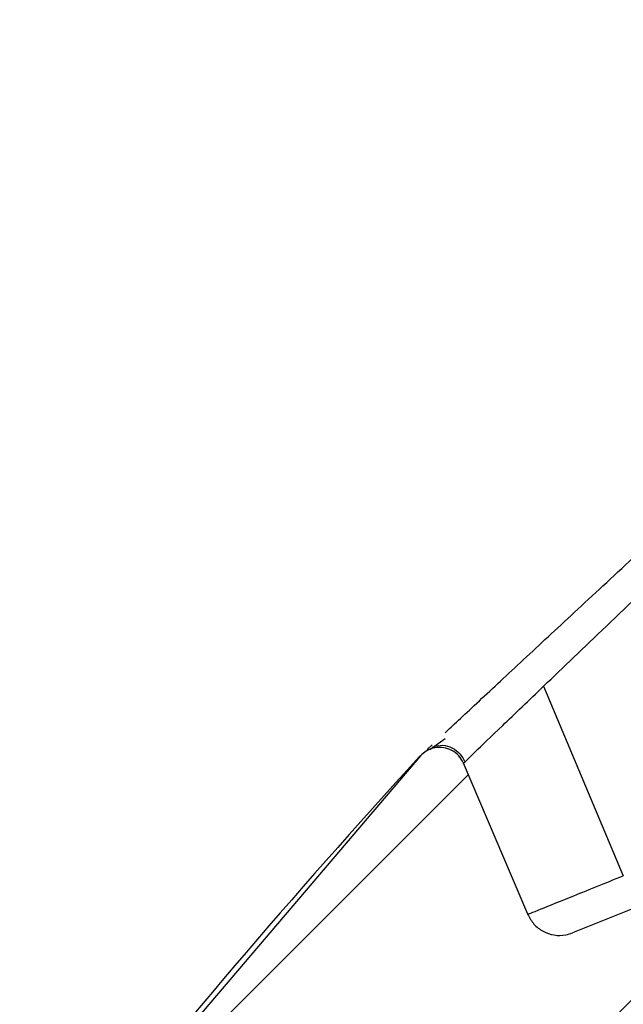
# Model space of a CAD drawing. Units: inches. Extents: x 0.4 to 16.6, y 0.2 to 10.8.
# Drawn here: x 3.6 to 3.6, y 9.3 to 9.5 of the extents above; entities that cross this region are included whole.
import ezdxf

# ---------------------------------------------------------------- set-up
doc = ezdxf.new("R2010")
doc.units = ezdxf.units.IN
doc.header["$MEASUREMENT"] = 0

msp = doc.modelspace()

# ---------------------------------------------------------------- hatches: boundary and pattern name
at = {"linetype": 'Continuous', "lineweight": 18}
h = msp.add_hatch(dxfattribs=at)
h.set_pattern_fill('ANSI31', scale=0.25, style=0)
h.set_pattern_definition([(45, (0, 0), (-0.02209708691207961, 0.02209708691207961), [])])
edge = h.paths.add_edge_path(flags=0)
edge.add_spline(control_points=[(3.522580967523393, 8.498539924849135), (3.524051348884179, 8.494710787262369), (3.525521730247419, 8.490881649676544), (3.52699211161311, 8.48705251209166), (3.528462492978802, 8.483223374506775), (3.529932874346945, 8.479394236922834), (3.531403255717539, 8.475565099339832), (3.533586270541409, 8.469880136055133), (3.535769285370681, 8.46419517277251), (3.537952300205352, 8.458510209491957)], knot_values=[0, 0, 0, 0, 0.001250212023115537, 0.001250212023115537, 0.001250212023115537, 0.002500424046231068, 0.002500424046231068, 0.002500424046231068, 0.00435656248352639, 0.00435656248352639, 0.00435656248352639, 0.00435656248352639], weights=[1, 1, 1, 1, 1, 1, 1, 1, 1, 1], degree=3, periodic=0)
edge.add_spline(control_points=[(3.537952300205352, 8.458510209491957), (3.538010793177638, 8.458355464311312), (3.538097478406785, 8.458209304690206), (3.538204435186116, 8.458083348332519), (3.538311391962868, 8.457957391977867), (3.538441570282435, 8.457848164855905), (3.538584190010972, 8.457764712064447), (3.538726809847999, 8.457681259209512), (3.538885804730834, 8.457621278992901), (3.539048008255446, 8.457589738328455), (3.539210212096116, 8.45755819760255), (3.53938009835981, 8.457554226606112), (3.539543598747908, 8.457578154130223), (3.539659535853438, 8.457595120988346), (3.539774237125907, 8.457626204973362), (3.539882877148619, 8.457670098391752)], knot_values=[0, 0, 0, 0, 5.036561230296301e-05, 5.036561230296301e-05, 5.036561230296301e-05, 0.0001007312223468591, 0.0001007312223468591, 0.0001007312223468591, 0.0001510968698728606, 0.0001510968698728606, 0.0001510968698728606, 0.0002014626163625645, 0.0002014626163625645, 0.0002014626163625645, 0.0002369219088858073, 0.0002369219088858073, 0.0002369219088858073, 0.0002369219088858073], weights=[1, 1, 1, 1, 1, 1, 1, 1, 1, 1, 1, 1, 1, 1, 1, 1], degree=3, periodic=0)
edge.add_line((3.539882877148619, 8.457670098391752), (3.55448535408673, 8.463569882036902))
edge.add_spline(control_points=[(3.55448535408673, 8.463569882036902), (3.554448968943731, 8.463555181484486), (3.554498075346681, 8.463575021759123), (3.555431443776355, 8.463952127082866), (3.556234261449798, 8.465798481325187), (3.555873503085655, 8.466738288993577), (3.555866857019362, 8.466755602588174), (3.555860210953072, 8.466772916182771)], knot_values=[-0.03070889303133953, -0.03070889303133953, -0.03070889303133953, 0, 0, 0.5, 1, 1, 1.010752944531271, 1.010752944531271, 1.010752944531271], weights=[0.762999285090749, 0.762999285090749, 0.762999285090749, 0.6536044339430243, 0.6536044339430243, 0.762999285090749, 0.762999285090749, 0.762999285090749], degree=2, periodic=0)
edge.add_line((3.555860210953059, 8.466772916182807), (3.547022930901016, 8.489794817807109))
edge.add_spline(control_points=[(3.547022930901556, 8.489794817807327), (3.546662172537541, 8.490734625475667), (3.547464990211023, 8.492580979718001), (3.548398358639609, 8.492958085041623), (3.548409544120941, 8.492962604269431), (3.548420729602272, 8.492967123497237)], knot_values=[0, 0, 0, 0.5, 1, 1, 1.006994887213579, 1.006994887213579, 1.006994887213579], weights=[0.7629992850907832, 0.6536044339430536, 0.6536044339430536, 0.7629992850907832, 0.7629992850907832, 0.7629992850907832], degree=2, periodic=0)
edge.add_line((3.548420729602272, 8.492967123497237), (3.55387007423158, 8.4951688016413))
edge.add_line((3.55387007423158, 8.4951688016413), (3.554607488785548, 8.493343636573256))
edge.add_line((3.554607488785548, 8.493343636573256), (3.549150884039957, 8.491139025152021))
edge.add_line((3.549150884039957, 8.491139025152021), (3.563899175119324, 8.454635723791123))
edge.add_line((3.563899175119324, 8.454635723791123), (3.602227641548266, 8.47012142942446))
edge.add_line((3.602227641548266, 8.47012142942446), (3.5874793504689, 8.506624730785356))
edge.add_line((3.5874793504689, 8.506624730785356), (3.60086054816518, 8.512031085587738))
edge.add_arc((3.601229255442161, 8.511118503053716), 0.0009842519685038808, 26.01463104026419, 111.999999999983, ccw=False)
edge.add_arc((3.626893766179999, 8.523610738352192), 0.02755905511811024, 205.9524237828562, 373.0389279959815)
edge.add_arc((3.657577737082325, 8.530716677770712), 0.003937007874015778, 30.961098027434673, 193.0392766212636, ccw=False)
edge.add_arc((3.684586138881856, 8.546919969954399), 0.02755905511811024, 210.9610184830382, 381.3623028029055)
edge.add_arc((3.713001667540295, 8.558034354022842), 0.00295275590551183, 144.8589740764639, 201.3626940503437, ccw=False)
edge.add_line((3.710587087474054, 8.559733933541803), (3.745041778390759, 8.605309181175523))
edge.add_line((3.745041778390759, 8.605309181175523), (3.74431032112154, 8.607119601446401))
edge.add_spline(control_points=[(3.744310334504845, 8.607119619604958), (3.785268052040697, 8.662691323047857), (3.823256104761673, 8.720333813449994), (3.858170015491956, 8.779888558742117)], knot_values=[0, 0, 0, 0, 1.000000109019641, 1.000000109019641, 1.000000109019641, 1.000000109019641], weights=[0.4999999999999998, 0.499541622657924, 0.499541622657924, 0.4999999999999998], degree=3, periodic=0)
edge.add_line((3.858170003873154, 8.779888538923231), (3.862774648480529, 8.781748936081314))
edge.add_line((3.862774648480529, 8.781748936081314), (3.876299971450857, 8.803803824809982))
edge.add_arc((3.882173267308566, 8.800201986292569), 0.006889763779527569, 74.99914080048222, 148.4810099999853, ccw=False)
edge.add_line((3.883956569188228, 8.806856960322849), (3.898147398940173, 8.803054248037002))
edge.add_arc((4.041872357224413, 9.339396664132513), 0.5552657480314961, 254.9987600000013, 329.0012399999482)
edge.add_line((4.517834188792635, 9.053423962941002), (4.525400631513229, 9.066017183908397))
edge.add_arc((4.531306364946609, 9.062468781795959), 0.006889763779527569, 75.51899000000208, 149.0008591995114, ccw=False)
edge.add_line((4.533029213141061, 9.069139661725666), (4.558079129330964, 9.062670181285595))
edge.add_line((4.558079129330964, 9.062670181285595), (4.562683773921704, 9.06453057848485))
edge.add_spline(control_points=[(4.562683751796479, 9.064530584670266), (4.629168919687971, 9.04594372641686), (4.696537076399482, 9.030867907680031), (4.764602941711322, 9.019344590942113)], knot_values=[0, 0, 0, 0, 1.000000109019627, 1.000000109019627, 1.000000109019627, 1.000000109019627], weights=[0.4999999999999996, 0.499541622657924, 0.499541622657924, 0.4999999999999996], degree=3, periodic=0)
edge.add_line((4.764602963952459, 9.019344587176766), (4.765334421221677, 9.017534166905886))
edge.add_line((4.765334421221677, 9.017534166905886), (4.822332507659726, 9.008597419128721))
edge.add_arc((4.849383123194611, 9.017528499390464), 0.02755905511811024, 198.2712502476567, 373.0389855208196)
edge.add_arc((4.880067094096941, 9.024634438808986), 0.003937007874015778, 30.960723378750913, 193.0389019725637, ccw=False)
edge.add_arc((4.907075495896467, 9.04083773099267), 0.02755905511811024, 210.9610720040198, 378.047576217146)
edge.add_arc((4.934214835742242, 9.049679636155057), 0.0009842519685038808, 112.00000000001609, 197.9853689595792, ccw=False)
edge.add_line((4.933846128465254, 9.050592218689077), (4.947227326162314, 9.055998573491774))
edge.add_line((4.947227326162314, 9.055998573491774), (4.96197561724168, 9.019495272130877))
edge.add_line((4.96197561724168, 9.019495272130877), (5.000304083670622, 9.034980977764212))
edge.add_line((5.000304083670622, 9.034980977764212), (4.985555792591255, 9.07148427912511))
edge.add_line((4.985555792591255, 9.07148427912511), (4.980099187844886, 9.06927966770356))
edge.add_line((4.980099187844886, 9.06927966770356), (4.979361773290918, 9.071104832771605))
edge.add_line((4.979361773290918, 9.071104832771605), (4.984830222403476, 9.073314229627723))
edge.add_spline(control_points=[(4.984830222403475, 9.073314229627723), (4.984822303401547, 9.073311030143051), (4.984833488883282, 9.07331554937102), (4.985766857313904, 9.07369265469525), (4.987626941447084, 9.072922182619633), (4.988020278860997, 9.071995537741866)], knot_values=[0, 0, 0, 0.006994887451277076, 0.006994887451277076, 0.5069948874512771, 1.006994887451277, 1.006994887451277, 1.006994887451277], weights=[0.8786796564403927, 0.8786796564403927, 0.8786796564403927, 0.7526991580295728, 0.7526991580295728, 0.8786796564403927], degree=2, periodic=0)
edge.add_line((4.988020278861126, 9.071995537741925), (4.997659959750322, 9.049285872711991))
edge.add_spline(control_points=[(4.997659959750322, 9.049285872711991), (4.997662874513739, 9.049279005960601), (4.997670120767169, 9.049261934857348), (4.998063458182147, 9.048335289979908), (4.999923542315243, 9.047564817904252), (5.000856910744802, 9.047941923228374), (5.000906017147607, 9.047961763502974), (5.000955123550411, 9.047981603777574)], knot_values=[0, 0, 0, 0.01075294453127107, 0.01075294453127107, 0.5107529445312711, 1.010752944531271, 1.010752944531271, 1.041461837475463, 1.041461837475463, 1.041461837475463], weights=[0.8786796564403461, 0.8786796564403461, 0.8786796564403461, 0.752699158029533, 0.752699158029533, 0.8786796564403461, 0.8786796564403461, 0.8786796564403461], degree=2, periodic=0)
edge.add_line((5.000955123550412, 9.047981603777574), (5.016863229125118, 9.054408895633513))
edge.add_spline(control_points=[(5.016863229125118, 9.054408895633513), (5.015262065234484, 9.058184688246921), (5.013659826607751, 9.061960552040482), (5.0120575879786, 9.065736415833019), (5.010455349349452, 9.069512279625556), (5.008853110717886, 9.073288143417068), (5.007250872083904, 9.077064007207554), (5.004046647112204, 9.084615140222702), (5.000842422130837, 9.092166273233747), (4.997638197139796, 9.099717406240687)], knot_values=[0, 0, 0, 0, 0.001250212023115069, 0.001250212023115069, 0.001250212023115069, 0.002500424046230139, 0.002500424046230139, 0.002500424046230139, 0.005000651228011907, 0.005000651228011907, 0.005000651228011907, 0.005000651228011907], weights=[1, 1, 1, 1, 1, 1, 1, 1, 1, 1], degree=3, periodic=0)
edge.add_line((4.997638197139796, 9.099717406240687), (4.943359929984772, 9.077787003511165))
edge.add_arc((4.935989932056096, 9.0960420690873), 0.01968503937018179, 202.9999999999692, 291.9850847304697, ccw=False)
edge.add_line((4.917869757775548, 9.08835051143989), (4.906183742731191, 9.11588103763186))
edge.add_line((4.906183742731191, 9.11588103763186), (4.692754327444946, 9.289685699825798))
edge.add_line((4.692754327444946, 9.289685699825798), (4.620683002138174, 9.348981226264527))
edge.add_arc((4.57068922438329, 9.288148384922856), 0.07874015748022234, 50.58587623789418, 112.0027197759663)
edge.add_line((4.541189176704077, 9.36115358738771), (4.648065828414296, 9.404334557703939))
edge.add_spline(control_points=[(4.648065828414296, 9.404334557703939), (4.649597789812871, 9.404953510285932), (4.651044227612313, 9.405845621338583), (4.652285137097072, 9.406936927935135), (4.653526047285428, 9.408028235150457), (4.654595654948758, 9.409348838916097), (4.655405376396366, 9.41078938072773), (4.656215084828198, 9.412229899383535), (4.656787248381374, 9.413830085609648), (4.657074474652332, 9.415457421718623), (4.65736169175616, 9.417084705889446), (4.657371911433321, 9.418784022576483), (4.657104281284346, 9.420414642563085), (4.656928262914842, 9.421487089267698), (4.656631311701148, 9.422546340066418), (4.65622419095118, 9.423553999282417)], knot_values=[0, 0, 0, 0, 0.0005036866284237607, 0.0005036866284237607, 0.0005036866284237607, 0.001007373766081076, 0.001007373766081076, 0.001007373766081076, 0.001511052888758532, 0.001511052888758532, 0.001511052888758532, 0.002014715752134631, 0.002014715752134631, 0.002014715752134631, 0.002343278315341575, 0.002343278315341575, 0.002343278315341575, 0.002343278315341575], weights=[1, 1, 1, 1, 1, 1, 1, 1, 1, 1, 1, 1, 1, 1, 1, 1], degree=3, periodic=0)
edge.add_line((4.656224190951177, 9.423553999282415), (4.63963236348689, 9.464620213313424))
edge.add_line((4.63963236348689, 9.464620213313424), (4.694388941314362, 9.486743306792707))
edge.add_line((4.694388941314362, 9.486743306792707), (4.642769922536578, 9.614504861555847))
edge.add_line((4.642769922536578, 9.614504861555847), (4.583450502882817, 9.590538260314405))
edge.add_spline(control_points=[(4.583450502882817, 9.590538260314405), (4.583961009839469, 9.590744518513365), (4.584443155138763, 9.591041888588318), (4.584856791081883, 9.591405657057168), (4.585270427243485, 9.591769425718159), (4.585626962641455, 9.592209626409455), (4.585896869541364, 9.592689806353107), (4.586166772345353, 9.593169979009877), (4.586357493602994, 9.593703374150882), (4.586453235875498, 9.594245819282824), (4.586548975150701, 9.594788247433012), (4.586552381942479, 9.595354686466518), (4.586463172078508, 9.595898226627963), (4.586404499322845, 9.596255709507835), (4.586305515477199, 9.596608793756337), (4.586169808324186, 9.596944680746676)], knot_values=[0, 0, 0, 0, 0.0001678953366669932, 0.0001678953366669932, 0.0001678953366669932, 0.0003357908322531314, 0.0003357908322531314, 0.0003357908322531314, 0.0005036838095967965, 0.0005036838095967965, 0.0005036838095967965, 0.0006715714728349556, 0.0006715714728349556, 0.0006715714728349556, 0.000781092520893442, 0.000781092520893442, 0.000781092520893442, 0.000781092520893442], weights=[1, 1, 1, 1, 1, 1, 1, 1, 1, 1, 1, 1, 1, 1, 1, 1], degree=3, periodic=0)
edge.add_line((4.586169808324184, 9.596944680746676), (4.565890908090055, 9.64713672011791))
edge.add_line((4.565890908090055, 9.64713672011791), (4.357381625299988, 9.562893500742149))
edge.add_spline(control_points=[(4.357381625299988, 9.562893500742149), (4.350544554000091, 9.580706737046597), (4.343707473253474, 9.59851996972521), (4.336870383439287, 9.616333198923497)], knot_values=[0.009220395227481285, 0.009220395227481285, 0.009220395227481285, 0.009220395227481285, 0.01503606334718183, 0.01503606334718183, 0.01503606334718183, 0.01503606334718183], weights=[1, 1, 1, 1], degree=3, periodic=0)
edge.add_spline(control_points=[(4.336870383439299, 9.616333198923499), (4.342302524740847, 9.615864864284356), (4.347730321193273, 9.615343063205703), (4.353152197067903, 9.61476794717018)], knot_values=[0.08148945698480999, 0.08148945698480999, 0.08148945698480999, 0.08148945698480999, 0.08313472792858947, 0.08313472792858947, 0.08313472792858947, 0.08313472792858947], weights=[1, 1, 1, 1], degree=3, periodic=0)
edge.add_line((4.353152197067903, 9.614767947170181), (4.372171305201536, 9.622452165648165))
edge.add_spline(control_points=[(4.372171305201615, 9.622452165647918), (4.378069103125149, 9.608557857469583), (4.383966901016294, 9.594663549277497), (4.389864698875188, 9.580769241071724)], knot_values=[0, 0, 0, 0, 0.004600721716025995, 0.004600721716025995, 0.004600721716025995, 0.004600721716025995], weights=[1, 1, 1, 1], degree=3, periodic=0)
edge.add_line((4.389864698875192, 9.580769241071714), (4.416196317392102, 9.591407905521232))
edge.add_spline(control_points=[(4.416196317392102, 9.591407905521232), (4.416377332363921, 9.59148144223196), (4.416546884646623, 9.5915877267815), (4.41669399454353, 9.591715475241903), (4.416853735736358, 9.591854192567359), (4.416991632217316, 9.592021439665514), (4.417100775565401, 9.592202678388299), (4.417217806945207, 9.59239701563536), (4.417305066055119, 9.592612483152653), (4.417356162184229, 9.592833509158014), (4.417410975676956, 9.593070615325319), (4.417425330926019, 9.593321733703869), (4.417391509295449, 9.59356273152723), (4.417368818334769, 9.59372441717164), (4.417323967995346, 9.593884715693427), (4.417257559742778, 9.594033870214965)], knot_values=[5.162571734108145e-06, 5.162571734108145e-06, 5.162571734108145e-06, 5.162571734108145e-06, 6.454244469324159e-05, 6.454244469324159e-05, 6.454244469324159e-05, 0.0001288566188788691, 0.0001288566188788691, 0.0001288566188788691, 0.0001978592441256866, 0.0001978592441256866, 0.0001978592441256866, 0.0002721496132315451, 0.0002721496132315451, 0.0002721496132315451, 0.0003215811790385702, 0.0003215811790385702, 0.0003215811790385702, 0.0003215811790385702], weights=[1, 1, 1, 1, 1, 1, 1, 1, 1, 1, 1, 1, 1, 1, 1, 1], degree=3, periodic=0)
edge.add_spline(control_points=[(4.417257559742778, 9.594033870214965), (4.410511315955267, 9.609186163625173), (4.403765275746227, 9.624337931406043), (4.397019235410033, 9.639489699130298)], knot_values=[3.03566122950463e-05, 3.03566122950463e-05, 3.03566122950463e-05, 3.03566122950463e-05, 0.005085675040175414, 0.005085675040175414, 0.005085675040175414, 0.005085675040175414], weights=[1, 1, 1, 1], degree=3, periodic=0)
edge.add_spline(control_points=[(4.397019235410033, 9.639489699130298), (4.396351738480535, 9.64098892608558), (4.395485474873058, 9.642419041003347), (4.39446280595468, 9.643708819129019), (4.393093989712101, 9.645435154227322), (4.391408238598702, 9.646948963027487), (4.389545160165349, 9.648124900750647), (4.387682072906374, 9.649300844044362), (4.38559027528389, 9.65017134685135), (4.383442978623662, 9.650664351737287), (4.382856010705699, 9.650799115627533), (4.382262228765378, 9.650907029810831), (4.381665377858121, 9.650987414121108)], knot_values=[2.064812612471609e-06, 2.064812612471609e-06, 2.064812612471609e-06, 2.064812612471609e-06, 0.0005037714088471893, 0.0005037714088471893, 0.0005037714088471893, 0.001179537124176832, 0.001179537124176832, 0.001179537124176832, 0.001855305369567224, 0.001855305369567224, 0.001855305369567224, 0.002037602349287635, 0.002037602349287635, 0.002037602349287635, 0.002037602349287635], weights=[1, 1, 1, 1, 1, 1, 1, 1, 1, 1, 1, 1, 1], degree=3, periodic=0)
edge.add_spline(control_points=[(4.38166537785811, 9.650987414121108), (4.360688072355194, 9.65381228844477), (4.339593418540961, 9.655873127987924), (4.31846574817166, 9.657161681335358)], knot_values=[0.0005448911852918322, 0.0005448911852918322, 0.0005448911852918322, 0.0005448911852918322, 0.006945451451953085, 0.006945451451953085, 0.006945451451953085, 0.006945451451953085], weights=[1, 1, 1, 1], degree=3, periodic=0)
edge.add_spline(control_points=[(4.31846574817166, 9.657161681335362), (4.318140313438609, 9.657180372738978), (4.317814117943964, 9.657146562404327), (4.317505753745428, 9.657062592093581), (4.317184517619687, 9.656975116642704), (4.316875199289894, 9.65682780956247), (4.316601740877909, 9.656637901427043), (4.316331666050475, 9.65645034308305), (4.316087249170034, 9.656216931368995), (4.315893526219085, 9.655951243651756), (4.315697486039227, 9.655682377894662), (4.315548430669878, 9.65537433749234), (4.315452453052723, 9.655055732965595), (4.315356538073313, 9.654737336369301), (4.315312808148382, 9.654397801230735), (4.315329836952672, 9.654065707726383), (4.315345667443901, 9.653756983565936), (4.315411449594234, 9.6534470976923), (4.315522200911026, 9.65315848834123)], knot_values=[4.27043495933496e-06, 4.27043495933496e-06, 4.27043495933496e-06, 4.27043495933496e-06, 0.0001016797970325632, 0.0001016797970325632, 0.0001016797970325632, 0.0002032296854084984, 0.0002032296854084984, 0.0002032296854084984, 0.0003034414382551836, 0.0003034414382551836, 0.0003034414382551836, 0.0004048785697059137, 0.0004048785697059137, 0.0004048785697059137, 0.0005063232848661141, 0.0005063232848661141, 0.0005063232848661141, 0.0006003649936432581, 0.0006003649936432581, 0.0006003649936432581, 0.0006003649936432581], weights=[1, 1, 1, 1, 1, 1, 1, 1, 1, 1, 1, 1, 1, 1, 1, 1, 1, 1, 1], degree=3, periodic=0)
edge.add_spline(control_points=[(4.315522200911026, 9.65315848834123), (4.317755758056014, 9.647348280517994), (4.319988179492838, 9.641531846607325), (4.3222205996495, 9.635715412205313)], knot_values=[0.004415805804241908, 0.004415805804241908, 0.004415805804241908, 0.004415805804241908, 0.0063147516075855, 0.0063147516075855, 0.0063147516075855, 0.0063147516075855], weights=[1, 1, 1, 1], degree=3, periodic=0)
edge.add_spline(control_points=[(4.3222205996495, 9.635715412205313), (4.322314147435824, 9.635468862015214), (4.322384058625967, 9.63521183789979), (4.322427294674388, 9.634951725436817), (4.32249960818462, 9.63451668000739), (4.322497563994717, 9.634063092713122), (4.322421456865567, 9.633628694883571), (4.322345149716296, 9.633193155396103), (4.322192281556863, 9.632764822803333), (4.321975755326195, 9.632379292236962), (4.321758917980426, 9.631993207722084), (4.321472244772957, 9.631639338563588), (4.321139683792801, 9.63134696400651), (4.32080714000896, 9.63105460456776), (4.320419538422543, 9.630815642865397), (4.32000899442603, 9.630649772323935)], knot_values=[0, 0, 0, 0, 8.037007255522765e-05, 8.037007255522765e-05, 8.037007255522765e-05, 0.0002160437402849562, 0.0002160437402849562, 0.0002160437402849562, 0.0003520783774271631, 0.0003520783774271631, 0.0003520783774271631, 0.0004883071223588682, 0.0004883071223588682, 0.0004883071223588682, 0.00062452342458191, 0.00062452342458191, 0.00062452342458191, 0.00062452342458191], weights=[1, 1, 1, 1, 1, 1, 1, 1, 1, 1, 1, 1, 1, 1, 1, 1], degree=3, periodic=0)
edge.add_line((4.32000899442603, 9.630649772323935), (4.303276554479676, 9.623889427763414))
edge.add_arc((4.303645261730798, 9.622976845218945), 0.000984251968502362, 111.99999837634, 201.0000818558958)
edge.add_line((4.302726383862173, 9.622624119546392), (4.307324812176064, 9.610644804231065))
edge.add_arc((4.306405933803786, 9.610292079870817), 0.0009842519684934055, -68.00000000012568, 21.000000030348986, ccw=False)
edge.add_line((4.30677464110649, 9.609379497347186), (4.282303978606892, 9.599492707933788))
edge.add_spline(control_points=[(4.282303978606892, 9.599492707933788), (4.282189350403206, 9.599446395133278), (4.282083261037401, 9.599383868557616), (4.281992622379797, 9.59930540086568), (4.281897318809494, 9.59922289466587), (4.281815686371398, 9.599121360461732), (4.281756294252555, 9.599010173143485), (4.281701526941524, 9.598907643875972), (4.281664038372766, 9.598793819100061), (4.281648021531313, 9.59867868800155), (4.281632660680917, 9.598568272250398), (4.281636654828907, 9.598453438385441), (4.281660190942667, 9.598344472128385), (4.281670345714453, 9.598297458102028), (4.281684138461744, 9.598251086155276), (4.281701341698077, 9.5982061697137)], knot_values=[1.687282817793233e-06, 1.687282817793233e-06, 1.687282817793233e-06, 1.687282817793233e-06, 3.822748215484614e-05, 3.822748215484614e-05, 3.822748215484614e-05, 7.668274301065177e-05, 7.668274301065177e-05, 7.668274301065177e-05, 0.0001120821290435451, 0.0001120821290435451, 0.0001120821290435451, 0.0001460144974338186, 0.0001460144974338186, 0.0001460144974338186, 0.0001604700203274499, 0.0001604700203274499, 0.0001604700203274499, 0.0001604700203274499], weights=[1, 1, 1, 1, 1, 1, 1, 1, 1, 1, 1, 1, 1, 1, 1, 1], degree=3, periodic=0)
edge.add_spline(control_points=[(4.281701341698077, 9.5982061697137), (4.285242046272177, 9.58899406246262), (4.288771950077259, 9.57977756242443), (4.292301600894224, 9.570560965503388), (4.296056057332271, 9.560757357882839), (4.299810227650918, 9.550953640682001), (4.303564075630613, 9.541149800063742)], knot_values=[0, 0, 0, 0, 0.003008178254805221, 0.003008178254805221, 0.003008178254805221, 0.006207949224360854, 0.006207949224360854, 0.006207949224360854, 0.006207949224360854], weights=[1, 1, 1, 1, 1, 1, 1], degree=3, periodic=0)
edge.add_line((4.303564075630518, 9.54114980006399), (4.276141618084588, 9.530070408038581))
edge.add_spline(control_points=[(4.276141618084626, 9.530070408038597), (4.272277696318074, 9.539151911865675), (4.268414055306566, 9.54823353515012), (4.264550665271216, 9.557315265195326), (4.260441193484952, 9.566975463376128), (4.25633200567793, 9.576635782366294), (4.252223071209943, 9.586296209105951)], knot_values=[0, 0, 0, 0, 0.003008170680381445, 0.003008170680381445, 0.003008170680381445, 0.006207949223587578, 0.006207949223587578, 0.006207949223587578, 0.006207949223587578], weights=[1, 1, 1, 1, 1, 1, 1], degree=3, periodic=0)
edge.add_spline(control_points=[(4.252223071209943, 9.586296209105951), (4.252189740688069, 9.586397947563716), (4.252130092771401, 9.58649030386678), (4.252057874854771, 9.586569073786928), (4.251985708802343, 9.58664778713747), (4.251899095311477, 9.586715099724946), (4.251805301516129, 9.586766153173711), (4.251709625745889, 9.586818231011227), (4.251604000919212, 9.586854814597773), (4.251496726869086, 9.586873741624503), (4.251385124676108, 9.58689343229235), (4.251268804126592, 9.586894562757251), (4.251156769799557, 9.586877501648154), (4.251072197408146, 9.586864622570511), (4.250988884045888, 9.58684058846664), (4.250909565864894, 9.586808541841327)], knot_values=[0, 0, 0, 0, 3.257245139723825e-05, 3.257245139723825e-05, 3.257245139723825e-05, 6.510328946198549e-05, 6.510328946198549e-05, 6.510328946198549e-05, 9.828056526899113e-05, 9.828056526899113e-05, 9.828056526899113e-05, 0.0001328118831786626, 0.0001328118831786626, 0.0001328118831786626, 0.0001587471370051303, 0.0001587471370051303, 0.0001587471370051303, 0.0001587471370051303], weights=[1, 1, 1, 1, 1, 1, 1, 1, 1, 1, 1, 1, 1, 1, 1, 1], degree=3, periodic=0)
edge.add_line((4.250909565864894, 9.586808541841327), (4.22666408335864, 9.577012731050774))
edge.add_arc((4.22629537610222, 9.577925313593102), 0.0009842519684939962, 203.0000000258763, 291.9999999996446, ccw=False)
edge.add_line((4.225389367388345, 9.577540735710313), (4.220375668240187, 9.589352270710004))
edge.add_arc((4.219469658973527, 9.588967694129524), 0.0009842519685059055, 22.99991766841226, 112.0000012982944)
edge.add_line((4.219100951675864, 9.589880276655192), (4.202140149109704, 9.58302766760725))
edge.add_spline(control_points=[(4.202140226170535, 9.583027698741887), (4.201888792288816, 9.582926112859617), (4.201625496084241, 9.582850094488302), (4.201358606304327, 9.582802047285158), (4.200924178763383, 9.582723838863995), (4.20047032410374, 9.582719282270496), (4.200034437943664, 9.582788903394626), (4.199599637255815, 9.582858351143676), (4.199170796341575, 9.583003523310996), (4.198783310552979, 9.583212639048421), (4.198396276297677, 9.583421511105378), (4.198039882563536, 9.583699927563305), (4.197743666701687, 9.584025010958984), (4.197447438806022, 9.584350107561225), (4.197203245744965, 9.58473083752603), (4.197031377454773, 9.585135683246998)], knot_values=[0, 0, 0, 0, 8.265571792433519e-05, 8.265571792433519e-05, 8.265571792433519e-05, 0.0002184011922014524, 0.0002184011922014524, 0.0002184011922014524, 0.0003538054286632255, 0.0003538054286632255, 0.0003538054286632255, 0.0004890539407270745, 0.0004890539407270745, 0.0004890539407270745, 0.0006243122897104595, 0.0006243122897104595, 0.0006243122897104595, 0.0006243122897104595], weights=[1, 1, 1, 1, 1, 1, 1, 1, 1, 1, 1, 1, 1, 1, 1, 1], degree=3, periodic=0)
edge.add_spline(control_points=[(4.197031377454773, 9.585135683246998), (4.194998040574396, 9.59014257746215), (4.192886061431697, 9.595117698159298), (4.190774083166814, 9.600092819229083), (4.188662104901931, 9.60506794029887), (4.186550127519216, 9.610043061743143), (4.184438151007735, 9.615018183557261), (4.181867468725097, 9.621073865252583), (4.179296787733234, 9.627129547495848), (4.176726108012795, 9.633185230278842)], knot_values=[0, 0, 0, 0, 0.001647394849219894, 0.001647394849219894, 0.001647394849219894, 0.003294789698439781, 0.003294789698439781, 0.003294789698439781, 0.00529998659735317, 0.00529998659735317, 0.00529998659735317, 0.00529998659735317], weights=[1, 1, 1, 1, 1, 1, 1, 1, 1, 1], degree=3, periodic=0)
edge.add_spline(control_points=[(4.176726108012795, 9.633185230278842), (4.176518671708838, 9.63345656943676), (4.17633533857044, 9.633742435956332), (4.176112951674408, 9.633986541167086), (4.175890581205122, 9.634230628346854), (4.175623053334041, 9.634439693940854), (4.17533252974732, 9.634596611825417), (4.175041452982696, 9.634753828492974), (4.174719296540734, 9.634863031210935), (4.174392636164861, 9.634915335725996), (4.174047129853982, 9.634970657832305), (4.173686259048029, 9.634963781363089), (4.173343103986764, 9.634895372663111)], knot_values=[0, 0, 0, 0, 0.0001006501500709817, 0.0001006501500709817, 0.0001006501500709817, 0.0002012875148289097, 0.0002012875148289097, 0.0002012875148289097, 0.0003021168844311898, 0.0003021168844311898, 0.0003021168844311898, 0.0004090357257461569, 0.0004090357257461569, 0.0004090357257461569, 0.0004090357257461569], weights=[1, 1, 1, 1, 1, 1, 1, 1, 1, 1, 1, 1, 1], degree=3, periodic=0)
edge.add_spline(control_points=[(4.173343103986764, 9.63489537266311), (4.131021601683385, 9.626364683227218), (4.089084850641379, 9.61564182172011), (4.047864689660883, 9.60280883357741), (4.019330057947275, 9.593925205233253), (3.991093333087088, 9.584021157557737), (3.963261893907808, 9.573132858664046)], knot_values=[0.001427602072120546, 0.001427602072120546, 0.001427602072120546, 0.001427602072120546, 0.01458610100175536, 0.01458610100175536, 0.01458610100175536, 0.02369306411946947, 0.02369306411946947, 0.02369306411946947, 0.02369306411946947], weights=[1, 1, 1, 1, 1, 1, 1], degree=3, periodic=0)
edge.add_spline(control_points=[(3.963261893907808, 9.573132858664044), (3.963203350002115, 9.571573055132058), (3.962896980528663, 9.570000378532496), (3.962364756135796, 9.568528765194795), (3.961784585530832, 9.566924579419307), (3.960919448987575, 9.565398438237706), (3.95984098883932, 9.564076722064781), (3.958762528691066, 9.562755005891859), (3.957440999675367, 9.561601260163663), (3.955985838184598, 9.56071102706558), (3.954530676693829, 9.559820793967496), (3.952901747577408, 9.559169519771523), (3.951233943163702, 9.558811136776995), (3.949566138749997, 9.558452753782467), (3.947813458934066, 9.558377377343906), (3.946121043893507, 9.558591249416958), (3.944428628852949, 9.55880512149001), (3.942749799691346, 9.55931414093052), (3.941223580981503, 9.560076155617297), (3.939857061446483, 9.56075843525962), (3.938580257788622, 9.561658372347813), (3.937478281150431, 9.562715977490955)], knot_values=[5.410350990359735e-05, 5.410350990359735e-05, 5.410350990359735e-05, 5.410350990359735e-05, 0.0005310101434592857, 0.0005310101434592857, 0.0005310101434592857, 0.001050636611618311, 0.001050636611618311, 0.001050636611618311, 0.001570263079777327, 0.001570263079777327, 0.001570263079777327, 0.002089889547936372, 0.002089889547936372, 0.002089889547936372, 0.002609516016095424, 0.002609516016095424, 0.002609516016095424, 0.003129142484254452, 0.003129142484254452, 0.003129142484254452, 0.003594323066303348, 0.003594323066303348, 0.003594323066303348, 0.003594323066303348], weights=[1, 1, 1, 1, 1, 1, 1, 1, 1, 1, 1, 1, 1, 1, 1, 1, 1, 1, 1, 1, 1, 1], degree=3, periodic=0)
edge.add_spline(control_points=[(3.937478281150431, 9.562715977490955), (3.929430799730819, 9.55936023263893), (3.921418240535258, 9.55592129135915), (3.913442622852351, 9.552399846992385), (3.854620592466874, 9.526428377975442), (3.797623920090285, 9.495856964168945), (3.743456589311051, 9.461209471650426)], knot_values=[0.02651755142291308, 0.02651755142291308, 0.02651755142291308, 0.02651755142291308, 0.02917202468295808, 0.02917202468295808, 0.02917202468295808, 0.04880481689782626, 0.04880481689782626, 0.04880481689782626, 0.04880481689782626], weights=[1, 1, 1, 1, 1, 1, 1], degree=3, periodic=0)
edge.add_spline(control_points=[(3.743456589311051, 9.461209471650426), (3.743183824840741, 9.461034945350683), (3.742937925582516, 9.460812715152683), (3.742736963684822, 9.46056010834177), (3.742530182019797, 9.460300186149771), (3.742365418019504, 9.460000957383778), (3.742256449654893, 9.459687199358546), (3.742147596402502, 9.459373772781651), (3.742091421988707, 9.459037166785048), (3.742092757717236, 9.458705378500913), (3.742094214405638, 9.458343544389429), (3.742164505081575, 9.45797599965845), (3.74229680946146, 9.45763921842792)], knot_values=[2.846955892436806e-06, 2.846955892436806e-06, 2.846955892436806e-06, 2.846955892436806e-06, 0.0001012334030707496, 0.0001012334030707496, 0.0001012334030707496, 0.0002024731365019837, 0.0002024731365019837, 0.0002024731365019837, 0.0003036080861181857, 0.0003036080861181857, 0.0003036080861181857, 0.0004142149120718115, 0.0004142149120718115, 0.0004142149120718115, 0.0004142149120718115], weights=[1, 1, 1, 1, 1, 1, 1, 1, 1, 1, 1, 1, 1], degree=3, periodic=0)
edge.add_spline(control_points=[(3.74229680946146, 9.45763921842792), (3.743012577868608, 9.455717284326763), (3.74375542381615, 9.453781935450191), (3.74449826962622, 9.451846586520855), (3.746435042043973, 9.446800680123792), (3.748371813527257, 9.441754773368054), (3.750308584064121, 9.436708866249049), (3.753859843421596, 9.427456699029317), (3.757411099597268, 9.418204530588316), (3.760962352515653, 9.408952360897072)], knot_values=[0.001015538918604324, 0.001015538918604324, 0.001015538918604324, 0.001015538918604324, 0.00164739419831304, 0.00164739419831304, 0.00164739419831304, 0.00329478839662609, 0.00329478839662609, 0.00329478839662609, 0.006315447762749175, 0.006315447762749175, 0.006315447762749175, 0.006315447762749175], weights=[1, 1, 1, 1, 1, 1, 1, 1, 1, 1], degree=3, periodic=0)
edge.add_spline(control_points=[(3.760962352515653, 9.408952360897072), (3.76107588898859, 9.408713886661122), (3.76114580017865, 9.40845686254615), (3.761189036227071, 9.408196750083627), (3.761261349737433, 9.407761704654169), (3.761259305547624, 9.407308117359836), (3.761183198418537, 9.40687371953022), (3.761106891269301, 9.406438180042523), (3.760954023109818, 9.406009847449518), (3.760737496879056, 9.405624316882948), (3.760520659533146, 9.405238232367788), (3.760233986325459, 9.404884363209044), (3.759901425345054, 9.404591988651774), (3.759568881560968, 9.404299629212831), (3.759181279974271, 9.404060667510318), (3.758770735977467, 9.403894796968748)], knot_values=[0, 0, 0, 0, 8.037007241955525e-05, 8.037007241955525e-05, 8.037007241955525e-05, 0.0002160437401689961, 0.0002160437401689961, 0.0002160437401689961, 0.0003520783773832315, 0.0003520783773832315, 0.0003520783773832315, 0.0004883071224153049, 0.0004883071224153049, 0.0004883071224153049, 0.0006245234247368853, 0.0006245234247368853, 0.0006245234247368853, 0.0006245234247368853], weights=[1, 1, 1, 1, 1, 1, 1, 1, 1, 1, 1, 1, 1, 1, 1, 1], degree=3, periodic=0)
edge.add_line((3.758770823359488, 9.403894832273307), (3.742176902463418, 9.397190453041862))
edge.add_arc((3.742508738986842, 9.396369128750793), 0.0008858267716529528, 111.9999981958788, 201.0001288901807)
edge.add_line((3.74168174916567, 9.396051674966614), (3.746314839395649, 9.383982062272704))
edge.add_arc((3.745395961023372, 9.383629337912456), 0.0009842519685049212, -68.00000000003178, 21.000000030358308, ccw=False)
edge.add_line((3.745764668326096, 9.382716755388834), (3.721065720091103, 9.372737732551352))
edge.add_spline(control_points=[(3.721065720091103, 9.372737732551352), (3.720951091886202, 9.372691419750351), (3.720845002518505, 9.372628893173912), (3.720754363859427, 9.372550425480675), (3.720659060288077, 9.37246791927993), (3.720577427849086, 9.372366385074614), (3.72051803572975, 9.372255197755038), (3.720463268418456, 9.372152668486654), (3.720425779849634, 9.372038843709745), (3.720409763008504, 9.371923712610291), (3.720394402158515, 9.371813296858939), (3.720398396307031, 9.371698462993814), (3.720421932421464, 9.37158949673676), (3.720432087193063, 9.371542482712606), (3.720445879939853, 9.371496110768026), (3.720463083175396, 9.371451194328493)], knot_values=[1.687282641285444e-06, 1.687282641285444e-06, 1.687282641285444e-06, 1.687282641285444e-06, 3.822748257752415e-05, 3.822748257752415e-05, 3.822748257752415e-05, 7.668274386459314e-05, 7.668274386459314e-05, 7.668274386459314e-05, 0.0001120821301721469, 0.0001120821301721469, 0.0001120821301721469, 0.0001460144986056034, 0.0001460144986056034, 0.0001460144986056034, 0.000160470020834446, 0.000160470020834446, 0.000160470020834446, 0.000160470020834446], weights=[1, 1, 1, 1, 1, 1, 1, 1, 1, 1, 1, 1, 1, 1, 1, 1], degree=3, periodic=0)
edge.add_spline(control_points=[(3.720463083175396, 9.371451194328493), (3.724003787750793, 9.362239087077947), (3.72753369155478, 9.353022587039343), (3.731063342370607, 9.343805990117867), (3.734817798807459, 9.334002382496806), (3.738571969124865, 9.324198665295441), (3.742325817103258, 9.314394824676633)], knot_values=[0, 0, 0, 0, 0.00300817825480442, 0.00300817825480442, 0.00300817825480442, 0.006207949224374917, 0.006207949224374917, 0.006207949224374917, 0.006207949224374917], weights=[1, 1, 1, 1, 1, 1, 1], degree=3, periodic=0)
edge.add_line((3.742325817103163, 9.31439482467688), (3.714903359764357, 9.303315432735157))
edge.add_spline(control_points=[(3.714903359764396, 9.303315432735172), (3.711039437996624, 9.31239693656173), (3.707175796983946, 9.321478559845676), (3.703312406947467, 9.330560289890403), (3.699202935159986, 9.34022048807074), (3.695093747351796, 9.349880807060458), (3.690984812882685, 9.359541233799686)], knot_values=[0, 0, 0, 0, 0.003008170680381283, 0.003008170680381283, 0.003008170680381283, 0.006207949223601649, 0.006207949223601649, 0.006207949223601649, 0.006207949223601649], weights=[1, 1, 1, 1, 1, 1, 1], degree=3, periodic=0)
edge.add_spline(control_points=[(3.690984812882685, 9.359541233799686), (3.690951482363195, 9.359642972257866), (3.690891834446732, 9.359735328560502), (3.690819616530375, 9.359814098480266), (3.690747450478227, 9.359892811830417), (3.690660836987728, 9.359960124417544), (3.690567043192822, 9.36001117786612), (3.690471367422765, 9.360063255703588), (3.690365742596332, 9.360099839290164), (3.690258468546431, 9.360118766317111), (3.690146866353057, 9.360138456985293), (3.690030545803115, 9.360139587450531), (3.689918511475569, 9.360122526341813), (3.689833939081188, 9.360109647264064), (3.689750625716026, 9.360085613159317), (3.689671307532294, 9.360053566532905)], knot_values=[0, 0, 0, 0, 3.257245125523091e-05, 3.257245125523091e-05, 3.257245125523091e-05, 6.510328917213573e-05, 6.510328917213573e-05, 6.510328917213573e-05, 9.828056491965733e-05, 9.828056491965733e-05, 9.828056491965733e-05, 0.0001328118829642124, 0.0001328118829642124, 0.0001328118829642124, 0.0001587471376945227, 0.0001587471376945227, 0.0001587471376945227, 0.0001587471376945227], weights=[1, 1, 1, 1, 1, 1, 1, 1, 1, 1, 1, 1, 1, 1, 1, 1], degree=3, periodic=0)
edge.add_line((3.689671307532294, 9.360053566532905), (3.665425824934854, 9.350257755705508))
edge.add_arc((3.665057117678427, 9.351170338247837), 0.0009842519685108269, 203.0000000259672, 292.0000000001884, ccw=False)
edge.add_line((3.664151108964556, 9.350785760365047), (3.65909961690052, 9.362686329894997))
edge.add_arc((3.65828420905788, 9.362340209800854), 0.0008858267716540354, 23.00000000013196, 112.0000014426075)
edge.add_line((3.657952372487915, 9.363161534073118), (3.640901546024184, 9.356272553009607))
edge.add_spline(control_points=[(3.640901546024184, 9.356272553009607), (3.640650533889215, 9.356171137524022), (3.640387237684, 9.356095119152563), (3.640120347903443, 9.356047071949384), (3.639685920362366, 9.355968863528332), (3.639232065702618, 9.35596430693493), (3.638796179542445, 9.356033928059151), (3.638361378854655, 9.356103375808273), (3.637932537940482, 9.356248547975609), (3.637545052151939, 9.356457663713028), (3.637158017896754, 9.35666653576995), (3.636801624162714, 9.356944952227796), (3.636505408300943, 9.357270035623381), (3.636209180405355, 9.357595132225532), (3.635964987344358, 9.35797586219023), (3.635793119054216, 9.358380707911088)], knot_values=[0, 0, 0, 0, 8.265571811917516e-05, 8.265571811917516e-05, 8.265571811917516e-05, 0.0002184011924263709, 0.0002184011924263709, 0.0002184011924263709, 0.0003538054288690935, 0.0003538054288690935, 0.0003538054288690935, 0.0004890539408916164, 0.0004890539408916164, 0.0004890539408916164, 0.0006243122898349168, 0.0006243122898349168, 0.0006243122898349168, 0.0006243122898349168], weights=[1, 1, 1, 1, 1, 1, 1, 1, 1, 1, 1, 1, 1, 1, 1, 1], degree=3, periodic=0)
edge.add_spline(control_points=[(3.635793119054216, 9.358380707911088), (3.633689351171588, 9.363358558228068), (3.63157750866878, 9.36833314620565), (3.629465667080027, 9.373307734571272), (3.629143481786198, 9.374066664229062), (3.628821296513542, 9.37482559389584), (3.628499111262022, 9.375584523571591)], knot_values=[0, 0, 0, 0, 0.001647229111948782, 0.001647229111948782, 0.001647229111948782, 0.001898532523276465, 0.001898532523276465, 0.001898532523276465, 0.001898532523276465], weights=[1, 1, 1, 1, 1, 1, 1], degree=3, periodic=0)
edge.add_spline(control_points=[(3.628499111262023, 9.37558452357159), (3.628362606812743, 9.375884960241084), (3.628178479899485, 9.376172261152401), (3.62795468459756, 9.37641713433354), (3.627731746582761, 9.376661069485042), (3.627461357330237, 9.376867221955829), (3.627169791707882, 9.37702277003342), (3.626881104022669, 9.377176782753082), (3.626563435607652, 9.377287218332082), (3.62624021438626, 9.377338096023198), (3.625913407219985, 9.377389538171668), (3.625573450451556, 9.377382335924489), (3.625247822737715, 9.377323890988468), (3.624918825306783, 9.377264841242438), (3.624594723700752, 9.377149244251525), (3.62430484463889, 9.376982822162967), (3.624041482354757, 9.376831623586943), (3.623798793895126, 9.376637424654024), (3.623593452106944, 9.37641369389592)], knot_values=[0, 0, 0, 0, 0.000101112415353879, 0.000101112415353879, 0.000101112415353879, 0.0002018953335332623, 0.0002018953335332623, 0.0002018953335332623, 0.0003016159245131935, 0.0003016159245131935, 0.0003016159245131935, 0.0004024347446783527, 0.0004024347446783527, 0.0004024347446783527, 0.0005044026518166004, 0.0005044026518166004, 0.0005044026518166004, 0.0005969135234456014, 0.0005969135234456014, 0.0005969135234456014, 0.0005969135234456014], weights=[1, 1, 1, 1, 1, 1, 1, 1, 1, 1, 1, 1, 1, 1, 1, 1, 1, 1, 1], degree=3, periodic=0)
edge.add_spline(control_points=[(3.623593452106945, 9.37641369389592), (3.609291023381874, 9.360810639246278), (3.595549733554329, 9.344676160521407), (3.582423312043538, 9.328073470527558)], knot_values=[0.08540750077909101, 0.08540750077909101, 0.08540750077909101, 0.08540750077909101, 0.09181249197769532, 0.09181249197769532, 0.09181249197769532, 0.09181249197769532], weights=[1, 1, 1, 1], degree=3, periodic=0)
edge.add_spline(control_points=[(3.582423312043536, 9.32807347052756), (3.581434814237423, 9.326822813339643), (3.580604958746537, 9.325431733437966), (3.579959455342832, 9.323973768403006), (3.579041509116085, 9.321900450904002), (3.57847422896296, 9.31963918929298), (3.578291469874709, 9.31737912959409), (3.578107988429036, 9.31511013698293), (3.578308363332181, 9.312773749590907), (3.578908395910976, 9.310577854826855), (3.57904177939487, 9.310089721175043), (3.579195035315059, 9.309606566550535), (3.579367921185159, 9.309130986807771)], knot_values=[1.425183869301556e-05, 1.425183869301556e-05, 1.425183869301556e-05, 1.425183869301556e-05, 0.0005002432424175881, 0.0005002432424175881, 0.0005002432424175881, 0.001195613610467761, 0.001195613610467761, 0.001195613610467761, 0.001894221669126876, 0.001894221669126876, 0.001894221669126876, 0.002047258587920989, 0.002047258587920989, 0.002047258587920989, 0.002047258587920989], weights=[1, 1, 1, 1, 1, 1, 1, 1, 1, 1, 1, 1, 1], degree=3, periodic=0)
edge.add_spline(control_points=[(3.579367921185158, 9.309130986807773), (3.585039434931739, 9.29354818226591), (3.590711602778087, 9.27796392620359), (3.596383770753675, 9.26237967018831)], knot_values=[3.212245317645886e-05, 3.212245317645886e-05, 3.212245317645886e-05, 3.212245317645886e-05, 0.005087049426974129, 0.005087049426974129, 0.005087049426974129, 0.005087049426974129], weights=[1, 1, 1, 1], degree=3, periodic=0)
edge.add_spline(control_points=[(3.596383770753675, 9.26237967018831), (3.59645922893755, 9.262172349369303), (3.596571362498788, 9.261975478510859), (3.596710992540872, 9.261805065176276), (3.596850622464635, 9.2616346519861), (3.597021599727546, 9.261485996139664), (3.597209765213079, 9.261371405908623), (3.597397935447999, 9.261256812785271), (3.597608484230209, 9.261173126444), (3.597823977125711, 9.261127274146157), (3.598039482350575, 9.261081419224885), (3.598265875664748, 9.261072137907732), (3.598484411385598, 9.261100197032116), (3.598650671976301, 9.261121544236028), (3.598815500745748, 9.261164645318766), (3.598970929441203, 9.261227416393039)], knot_values=[0, 0, 0, 0, 6.715101176286926e-05, 6.715101176286926e-05, 6.715101176286926e-05, 0.0001343019201202638, 0.0001343019201202638, 0.0001343019201202638, 0.000201454496746094, 0.000201454496746094, 0.000201454496746094, 0.0002686109530243142, 0.0002686109530243142, 0.0002686109530243142, 0.0003194927530592325, 0.0003194927530592325, 0.0003194927530592325, 0.0003194927530592325], weights=[1, 1, 1, 1, 1, 1, 1, 1, 1, 1, 1, 1, 1, 1, 1, 1], degree=3, periodic=0)
edge.add_line((3.598970954928845, 9.261227426668427), (3.625301907819999, 9.271865822187683))
edge.add_spline(control_points=[(3.625301907819938, 9.27186582218768), (3.619892631057287, 9.2859575057283), (3.614483354327371, 9.300049189281486), (3.609074077630274, 9.314140872847268)], knot_values=[2.007679949744999e-15, 2.007679949744999e-15, 2.007679949744999e-15, 2.007679949744999e-15, 0.004600721716051432, 0.004600721716051432, 0.004600721716051432, 0.004600721716051432], weights=[1, 1, 1, 1], degree=3, periodic=0)
edge.add_line((3.609074077630273, 9.314140872847268), (3.62809318575707, 9.321825091322488))
edge.add_spline(control_points=[(3.62809318575707, 9.321825091322486), (3.631593847703564, 9.326005146643048), (3.635135804238498, 9.330150963171997), (3.638718027106199, 9.334261337348723)], knot_values=[0.0007124549240806199, 0.0007124549240806199, 0.0007124549240806199, 0.0007124549240806199, 0.002357482705655247, 0.002357482705655247, 0.002357482705655247, 0.002357482705655247], weights=[1, 1, 1, 1], degree=3, periodic=0)
edge.add_spline(control_points=[(3.638718027106186, 9.334261337348718), (3.646173945054084, 9.316698130939823), (3.653629871942284, 9.299134928326257), (3.661085808144604, 9.281571729666728)], knot_values=[0.01583147992264939, 0.01583147992264939, 0.01583147992264939, 0.01583147992264939, 0.02164714804402162, 0.02164714804402162, 0.02164714804402162, 0.02164714804402162], weights=[1, 1, 1, 1], degree=3, periodic=0)
edge.add_line((3.661085808144605, 9.281571729666728), (3.452576524776398, 9.197328511659686))
edge.add_line((3.452576524776398, 9.197328511659686), (3.472855425010527, 9.147136472288453))
edge.add_spline(control_points=[(3.472855425010526, 9.147136472288452), (3.473061755571826, 9.14662578622872), (3.473359103143653, 9.146143681140797), (3.473722843203737, 9.145730080221043), (3.474086583079527, 9.145316479510845), (3.474526747404058, 9.144959975354235), (3.475006885540111, 9.144690087201433), (3.475487030719008, 9.144420195089811), (3.476020393190762, 9.144229477635), (3.47656280676181, 9.14413372450097), (3.477105237176839, 9.144037968393445), (3.477671679522231, 9.14403454137449), (3.47821522919505, 9.144123725119963), (3.478572828936302, 9.144182398845476), (3.478926030046539, 9.144281406211787), (3.479262024104371, 9.144417156622877)], knot_values=[0, 0, 0, 0, 0.0001678816021653265, 0.0001678816021653265, 0.0001678816021653265, 0.0003357630514823162, 0.0003357630514823162, 0.0003357630514823162, 0.000503646932040941, 0.000503646932040941, 0.000503646932040941, 0.0006715360813448466, 0.0006715360813448466, 0.0006715360813448466, 0.0007810925014807627, 0.0007810925014807627, 0.0007810925014807627, 0.0007810925014807627], weights=[1, 1, 1, 1, 1, 1, 1, 1, 1, 1, 1, 1, 1, 1, 1, 1], degree=3, periodic=0)
edge.add_line((3.479262015708445, 9.144417153230702), (3.419942383567976, 9.120450466139058))
edge.add_line((3.419942383567976, 9.120450466139058), (3.47156140234576, 8.992688911375918))
edge.add_line((3.47156140234576, 8.992688911375918), (3.526317980173233, 9.0148120048552))
edge.add_line((3.526317980173233, 9.0148120048552), (3.54290980763752, 8.973745790824191))
edge.add_spline(control_points=[(3.542909807637518, 8.973745790824191), (3.543528799253016, 8.972213732814296), (3.544420841834627, 8.970767417694798), (3.545512061870653, 8.969526615051864), (3.546603281360159, 8.968285813030363), (3.547923774198648, 8.967216300654677), (3.549364188480385, 8.966406636324347), (3.550804623682123, 8.965596960234775), (3.552404710714759, 8.965024808092652), (3.55403195101898, 8.964737548745122), (3.555659242013614, 8.96445028044913), (3.557358568708073, 8.96443999929244), (3.558989217561165, 8.964707549984848), (3.56006202028061, 8.964883571394891), (3.561121627077489, 8.965180594344409), (3.562129612484419, 8.965587846884068)], knot_values=[0, 0, 0, 0, 0.0005036447508398377, 0.0005036447508398377, 0.0005036447508398377, 0.001007289048247299, 0.001007289048247299, 0.001007289048247299, 0.001510940563356313, 0.001510940563356313, 0.001510940563356313, 0.002014607926737116, 0.002014607926737116, 0.002014607926737116, 0.002343278252763484, 0.002343278252763484, 0.002343278252763484, 0.002343278252763484], weights=[1, 1, 1, 1, 1, 1, 1, 1, 1, 1, 1, 1, 1, 1, 1, 1], degree=3, periodic=0)
edge.add_line((3.56212960388866, 8.965587843411157), (3.667576715586929, 9.008191241975826))
edge.add_arc((3.697073383710633, 8.935184673986068), 0.07874015748022234, 112.0000674655234, 173.4141237621756)
edge.add_line((3.618852827165119, 8.944215561742379), (3.608148754516459, 8.851502802305115))
edge.add_line((3.608148754516459, 8.851502802305115), (3.575405778621875, 8.578211839368569))
edge.add_line((3.575405778621875, 8.578211839368569), (3.586123873354094, 8.550290247985574))
edge.add_arc((3.567746305903929, 8.543235760790017), 0.01968503937018179, -67.99960585848049, 21.00000000002109, ccw=False)
edge.add_line((3.575120576997809, 8.524984160837148), (3.525344803316322, 8.504871703706137))
edge.add_spline(control_points=[(3.525344803316322, 8.504871703706137), (3.52320674508745, 8.50400787210941), (3.521754429290596, 8.500689943916706), (3.522580363768861, 8.498539061113657)], knot_values=[0, 0, 0, 0, 1, 1, 1, 1], weights=[1, 1, 1, 1], degree=3, periodic=0)

# ---------------------------------------------------------------- linework, layer by layer
at = {"color": 7, "linetype": 'Continuous', "lineweight": 25}
for p, q in [((3.6375945887495, 9.384330184686668), (3.646666772091453, 9.362773948908643)), ((3.624653460717745, 9.377146987101048), (3.626394602020743, 9.378396092954338)), ((3.624364022380758, 9.377134968436069), (3.624922958670298, 9.377657347258392)), ((3.623592433581448, 9.37641262383204), (3.582423312043537, 9.32807347052756)), ((3.624273180652938, 9.376978305575982), (3.624323801196877, 9.3770007594234)), ((3.635801194591292, 9.358383970639734), (3.628499111262023, 9.375584523571591)), ((3.657952372487915, 9.363161534073118), (3.640901546024184, 9.356272553009607))]:
    msp.add_line(p, q, dxfattribs=at)
msp.add_arc((4.265459654896482, 8.788051164094146), 0.870738909160727, 137.5019907061337, 141.6713253747115, dxfattribs=at)
for points, knots in [([(3.626390217215978, 9.379028639130967), (3.626557271393877, 9.379184780330549), (3.627513209420703, 9.380078270766484), (3.630721283604196, 9.383074304551744), (3.635742305668162, 9.387753639563803), (3.641794715242815, 9.393380707011861), (3.64843057691969, 9.399537179649414), (3.655564301857944, 9.40613252688814), (3.662827842715246, 9.41283137043238), (3.67019530015591, 9.419605153163257), (3.677378032744274, 9.42619302807743), (3.684441071871322, 9.432654049459314), (3.691174400962886, 9.43879862105889), (3.697598869920566, 9.444642229660175), (3.702796929643381, 9.449360917506056), (3.705598108586339, 9.451892242998372), (3.706532964269643, 9.452737038732945)], [0, 0, 0, 0, 0.01960504987965535, 0.1121864351643874, 0.2023829953133556, 0.2882259066725051, 0.3750285013635827, 0.4565872118056953, 0.5382752406463179, 0.6143176642718431, 0.690210714878015, 0.7612458496965231, 0.8325691119659786, 0.8996572586366928, 0.9665119637295654, 1, 1, 1, 1]), ([(3.628492255161805, 9.375579641700535), (3.628594253025973, 9.375678089446827), (3.628756760979771, 9.375834941180308), (3.632662046706216, 9.37959462590385), (3.635949788097855, 9.382751068585607), (3.637594631798938, 9.384330224073965)], [0, 0, 0, 0, 0.4572055820543653, 0.7284421513166797, 1, 1, 1, 1]), ([(3.628492245486943, 9.375579606305207), (3.628332111585028, 9.375874102074006), (3.628012457202174, 9.37646196549395), (3.627194554754098, 9.377066678296648), (3.626246037026401, 9.377397587215368), (3.625237124480654, 9.37737434322399), (3.624294615807015, 9.37705417326649), (3.623819583937356, 9.376620254464292), (3.623593452106945, 9.37641369389592)], [0, 0, 0, 0, 0.1694107330900914, 0.3381725086777812, 0.5052684987783956, 0.6742183183030449, 0.8449164936033804, 1, 1, 1, 1]), ([(3.624994462133251, 9.37744938992328), (3.625361134424827, 9.377535176934101), (3.626101907899523, 9.377708489026531), (3.627241681516983, 9.377367994774872), (3.628159386442278, 9.376675837498526), (3.628481991973662, 9.376025157985877), (3.628634775480904, 9.375717001155438)], [0, 0, 0, 0, 0.2579814301105302, 0.5211896420333417, 0.7732390840275031, 1, 1, 1, 1]), ([(3.623592436436008, 9.376412626505244), (3.623556502342028, 9.37637898055494), (3.62348456651623, 9.376311625323405), (3.623406344663165, 9.37623847824251), (3.623787420819029, 9.376595200047445), (3.624086445314501, 9.376875114064903)], [0, 0, 0, 0, 0.1768945263825528, 0.3541220168713948, 1, 1, 1, 1]), ([(3.635793139466118, 9.358380716157999), (3.63585289101038, 9.358404857348916), (3.635954452076716, 9.35844589068324), (3.640298795077171, 9.360201119189455), (3.644544113086673, 9.36191633900231), (3.646666772091424, 9.362773948908737)], [0, 0, 0, 0, 0.4167629143850407, 0.7083814571925199, 1, 1, 1, 1]), ([(3.635793119054216, 9.358380707911088), (3.636005778515016, 9.357991038877733), (3.636431088797641, 9.357211716640748), (3.637515315424833, 9.356392415001638), (3.638782198166734, 9.355962560212655), (3.639966267623217, 9.355959880280572), (3.640644038650074, 9.356186487070273), (3.640901967771524, 9.356272723406537)], [0, 0, 0, 0, 0.2163899826013676, 0.4327711746815679, 0.6494048077922835, 0.8665792630146033, 1, 1, 1, 1])]:
    msp.add_open_spline(points, degree=3, knots=knots, dxfattribs=at)
at = {"color": 8, "linetype": 'Continuous', "lineweight": 25}
msp.add_open_spline([(3.637594641507942, 9.384330207314092), (3.639868404754415, 9.386509849719356), (3.64441835097068, 9.390871454090444), (3.653211772907162, 9.39926526770709), (3.662952081338625, 9.408525139103435), (3.673420181161597, 9.41843089881777), (3.68420956869312, 9.428596644168342), (3.694859526823529, 9.43858235812257), (3.702766964644336, 9.445970408129416), (3.706655227751456, 9.449585555201981), (3.707456669944031, 9.45033070318104)], degree=3, knots=[0, 0, 0, 0, 0.1374757436151883, 0.275097787977824, 0.4128631326906898, 0.5506766148028572, 0.6885614659546792, 0.8264207773513546, 0.9642221452220534, 1, 1, 1, 1], dxfattribs=at)

doc.saveas('drawing.dxf')
